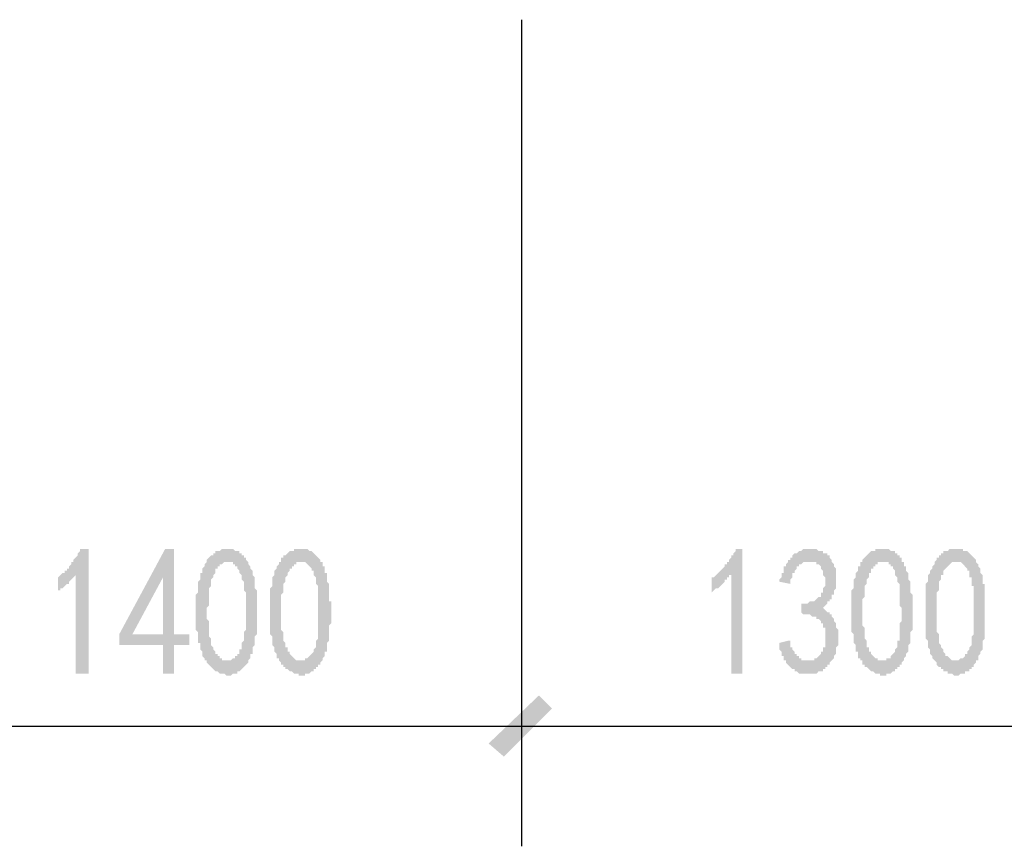
# Model space of a CAD drawing. Extents: x 24885 to 105697, y -3406 to 212186.
# Drawn here: x 44215 to 46244, y 125660 to 127363 of the extents above; entities that cross this region are included whole.
import ezdxf

# ---------------------------------------------------------------- set-up
doc = ezdxf.new("R2010")
doc.units = 0
doc.header["$LTSCALE"] = 1000
doc.header["$MEASUREMENT"] = 0
doc.layers.add('PDF_PUB_DIM', color=3, linetype='Continuous')

msp = doc.modelspace()

# ---------------------------------------------------------------- hatches: boundary and pattern name
at = {"layer": 'PDF_PUB_DIM', "transparency": 33554559}
for points in [[(44330.2, 126223.2), (44330.2, 126218.7), (44330.2, 126218.7), (44325.7, 126214.2), (44325.7, 126214.2), (44321.2, 126209.7), (44321.2, 126209.7), (44316.7, 126205.2), (44316.7, 126200.7), (44312.2, 126200.7), (44307.7, 126196.2), (44307.7, 126196.2), (44303.1, 126191.7), (44303.1, 126191.7), (44298.6, 126191.7), (44298.6, 126187.2), (44294.1, 126187.2), (44294.1, 126182.7), (44294.1, 126214.2), (44294.1, 126214.2), (44298.6, 126218.7), (44298.6, 126218.7), (44303.1, 126223.2), (44307.7, 126223.2), (44307.7, 126227.7), (44312.2, 126227.7), (44312.2, 126232.2), (44316.7, 126232.2), (44316.7, 126236.7), (44321.2, 126241.2), (44321.2, 126241.2), (44321.2, 126245.7), (44325.7, 126245.7), (44325.7, 126250.2), (44330.2, 126254.7), (44330.2, 126254.7), (44334.7, 126259.3), (44334.7, 126259.3), (44334.7, 126263.8), (44339.2, 126268.3), (44339.2, 126268.3), (44339.2, 126272.8), (44357.2, 126272.8), (44357.2, 126016.1), (44330.2, 126016.1)], [(45681.2, 126223.2), (45681.2, 126218.7), (45676.7, 126218.7), (45676.7, 126214.2), (45672.2, 126214.2), (45672.2, 126209.7), (45667.7, 126209.7), (45667.7, 126205.2), (45663.2, 126200.7), (45663.2, 126200.7), (45658.7, 126196.2), (45658.7, 126196.2), (45654.2, 126191.7), (45654.2, 126191.7), (45649.6, 126191.7), (45645.1, 126187.2), (45645.1, 126187.2), (45640.6, 126182.7), (45640.6, 126214.2), (45645.1, 126214.2), (45649.6, 126218.7), (45649.6, 126218.7), (45654.2, 126223.2), (45654.2, 126223.2), (45658.7, 126227.7), (45658.7, 126227.7), (45663.2, 126232.2), (45663.2, 126232.2), (45667.7, 126236.7), (45667.7, 126241.2), (45672.2, 126241.2), (45672.2, 126245.7), (45676.7, 126245.7), (45676.7, 126250.2), (45681.2, 126254.7), (45681.2, 126254.7), (45681.2, 126259.3), (45685.7, 126259.3), (45685.7, 126263.8), (45690.2, 126268.3), (45690.2, 126268.3), (45690.2, 126272.8), (45703.7, 126272.8), (45703.7, 126016.1), (45681.2, 126016.1)], [(45780.2, 126079.1), (45798.3, 126083.6), (45802.8, 126083.6), (45802.8, 126079.1), (45802.8, 126074.6), (45802.8, 126070.1), (45807.3, 126070.1), (45807.3, 126065.6), (45811.8, 126061.1), (45811.8, 126061.1), (45811.8, 126056.6), (45816.3, 126056.6), (45816.3, 126052.1), (45820.8, 126052.1), (45820.8, 126047.6), (45825.3, 126047.6), (45825.3, 126043.1), (45829.8, 126043.1), (45834.3, 126043.1), (45834.3, 126043.1), (45838.8, 126043.1), (45843.3, 126043.1), (45843.3, 126043.1), (45847.8, 126043.1), (45847.8, 126043.1), (45852.3, 126043.1), (45852.3, 126047.6), (45856.8, 126047.6), (45856.8, 126047.6), (45861.3, 126052.1), (45861.3, 126052.1), (45865.8, 126056.6), (45865.8, 126061.1), (45865.8, 126061.1), (45870.3, 126061.1), (45870.3, 126065.6), (45870.3, 126070.1), (45874.8, 126070.1), (45874.8, 126074.6), (45874.8, 126079.1), (45874.8, 126083.6), (45874.8, 126083.6), (45874.8, 126088.1), (45874.8, 126092.6), (45874.8, 126092.6), (45874.8, 126097.1), (45874.8, 126101.6), (45874.8, 126106.1), (45874.8, 126110.6), (45870.3, 126110.6), (45870.3, 126115.1), (45870.3, 126119.6), (45865.8, 126119.6), (45865.8, 126124.1), (45865.8, 126124.1), (45861.3, 126128.7), (45861.3, 126128.7), (45856.8, 126128.7), (45856.8, 126133.2), (45852.3, 126133.2), (45847.8, 126133.2), (45847.8, 126133.2), (45843.3, 126137.7), (45843.3, 126137.7), (45838.8, 126137.7), (45834.3, 126137.7), (45829.8, 126137.7), (45825.3, 126142.2), (45825.3, 126160.2), (45829.8, 126160.2), (45834.3, 126160.2), (45838.8, 126160.2), (45838.8, 126160.2), (45843.3, 126164.7), (45847.8, 126164.7), (45847.8, 126164.7), (45852.3, 126164.7), (45856.8, 126169.2), (45856.8, 126169.2), (45861.3, 126173.7), (45861.3, 126173.7), (45861.3, 126173.7), (45865.8, 126173.7), (45865.8, 126178.2), (45865.8, 126182.7), (45870.3, 126182.7), (45870.3, 126187.2), (45870.3, 126191.7), (45870.3, 126191.7), (45874.8, 126196.2), (45874.8, 126200.7), (45874.8, 126205.2), (45874.8, 126209.7), (45874.8, 126209.7), (45874.8, 126214.2), (45870.3, 126218.7), (45870.3, 126223.2), (45870.3, 126223.2), (45870.3, 126227.7), (45865.8, 126232.2), (45865.8, 126232.2), (45865.8, 126236.7), (45861.3, 126241.2), (45861.3, 126241.2), (45856.8, 126241.2), (45856.8, 126245.7), (45852.3, 126245.7), (45847.8, 126245.7), (45847.8, 126245.7), (45843.3, 126245.7), (45843.3, 126245.7), (45838.8, 126245.7), (45834.3, 126245.7), (45834.3, 126245.7), (45829.8, 126245.7), (45829.8, 126245.7), (45825.3, 126241.2), (45825.3, 126241.2), (45820.8, 126241.2), (45820.8, 126236.7), (45816.3, 126236.7), (45816.3, 126232.2), (45816.3, 126232.2), (45811.8, 126227.7), (45811.8, 126223.2), (45807.3, 126223.2), (45807.3, 126218.7), (45807.3, 126214.2), (45802.8, 126209.7), (45802.8, 126205.2), (45802.8, 126200.7), (45780.2, 126205.2), (45780.2, 126209.7), (45784.8, 126214.2), (45784.8, 126218.7), (45784.8, 126223.2), (45789.3, 126223.2), (45789.3, 126227.7), (45789.3, 126232.2), (45789.3, 126236.7), (45793.8, 126236.7), (45793.8, 126241.2), (45798.3, 126245.7), (45798.3, 126245.7), (45798.3, 126250.2), (45802.8, 126250.2), (45802.8, 126254.7), (45807.3, 126254.7), (45807.3, 126259.3), (45807.3, 126259.3), (45811.8, 126263.8), (45816.3, 126263.8), (45816.3, 126263.8), (45820.8, 126268.3), (45820.8, 126268.3), (45825.3, 126268.3), (45829.8, 126272.8), (45829.8, 126272.8), (45834.3, 126272.8), (45838.8, 126272.8), (45838.8, 126272.8), (45843.3, 126272.8), (45847.8, 126272.8), (45852.3, 126272.8), (45852.3, 126272.8), (45856.8, 126272.8), (45856.8, 126272.8), (45861.3, 126268.3), (45865.8, 126268.3), (45865.8, 126268.3), (45870.3, 126268.3), (45870.3, 126263.8), (45874.8, 126263.8), (45879.3, 126263.8), (45879.3, 126259.3), (45883.8, 126259.3), (45883.8, 126254.7), (45888.3, 126250.2), (45888.3, 126250.2), (45888.3, 126245.7), (45892.8, 126241.2), (45892.8, 126241.2), (45892.8, 126236.7), (45892.8, 126236.7), (45897.3, 126232.2), (45897.3, 126227.7), (45897.3, 126227.7), (45897.3, 126223.2), (45897.3, 126218.7), (45897.3, 126214.2), (45897.3, 126209.7), (45897.3, 126209.7), (45897.3, 126205.2), (45897.3, 126200.7), (45897.3, 126196.2), (45897.3, 126191.7), (45897.3, 126191.7), (45892.8, 126187.2), (45892.8, 126187.2), (45892.8, 126182.7), (45892.8, 126178.2), (45888.3, 126178.2), (45888.3, 126173.7), (45888.3, 126169.2), (45883.8, 126169.2), (45883.8, 126164.7), (45879.3, 126164.7), (45879.3, 126160.2), (45874.8, 126155.7), (45874.8, 126155.7), (45870.3, 126151.2), (45870.3, 126151.2), (45870.3, 126151.2), (45874.8, 126146.7), (45874.8, 126146.7), (45879.3, 126142.2), (45883.8, 126142.2), (45883.8, 126137.7), (45888.3, 126137.7), (45888.3, 126133.2), (45888.3, 126133.2), (45892.8, 126128.7), (45892.8, 126124.1), (45892.8, 126124.1), (45897.3, 126119.6), (45897.3, 126119.6), (45897.3, 126115.1), (45897.3, 126110.6), (45897.3, 126110.6), (45901.8, 126106.1), (45901.8, 126101.6), (45901.8, 126097.1), (45901.8, 126092.6), (45901.8, 126088.1), (45901.8, 126083.6), (45901.8, 126079.1), (45901.8, 126079.1), (45901.8, 126074.6), (45897.3, 126070.1), (45897.3, 126065.6), (45897.3, 126065.6), (45897.3, 126061.1), (45897.3, 126056.6), (45892.8, 126052.1), (45892.8, 126052.1), (45892.8, 126047.6), (45888.3, 126043.1), (45888.3, 126043.1), (45883.8, 126038.6), (45883.8, 126034.1), (45879.3, 126034.1), (45879.3, 126029.6), (45879.3, 126029.6), (45874.8, 126029.6), (45874.8, 126025.1), (45870.3, 126025.1), (45870.3, 126020.6), (45865.8, 126020.6), (45865.8, 126020.6), (45861.3, 126020.6), (45856.8, 126016.1), (45856.8, 126016.1), (45852.3, 126016.1), (45847.8, 126016.1), (45847.8, 126016.1), (45843.3, 126016.1), (45838.8, 126016.1), (45838.8, 126016.1), (45834.3, 126016.1), (45834.3, 126016.1), (45829.8, 126016.1), (45825.3, 126016.1), (45825.3, 126016.1), (45820.8, 126016.1), (45816.3, 126020.6), (45816.3, 126020.6), (45811.8, 126020.6), (45811.8, 126025.1), (45807.3, 126025.1), (45807.3, 126025.1), (45802.8, 126029.6), (45802.8, 126029.6), (45798.3, 126034.1), (45798.3, 126034.1), (45793.8, 126038.6), (45793.8, 126038.6), (45793.8, 126043.1), (45789.3, 126043.1), (45789.3, 126047.6), (45789.3, 126052.1), (45784.8, 126052.1), (45784.8, 126056.6), (45784.8, 126061.1), (45780.2, 126065.6), (45780.2, 126065.6), (45780.2, 126070.1), (45780.2, 126074.6), (45780.2, 126079.1), (45780.2, 126079.1)]]:
    msp.add_hatch(color=7, dxfattribs=at).paths.add_polyline_path(points)
h = msp.add_hatch(color=7, dxfattribs=at)
h.paths.add_polyline_path([(44510.3, 126074.6), (44420.2, 126074.6), (44420.2, 126097.1), (44514.8, 126272.8), (44532.8, 126272.8), (44532.8, 126097.1), (44564.3, 126097.1), (44564.3, 126074.6), (44532.8, 126074.6), (44532.8, 126016.1), (44510.3, 126016.1)], flags=0)
h.paths.add_polyline_path([(44510.3, 126097.1), (44510.3, 126214.2), (44447.3, 126097.1)], flags=0)
h = msp.add_hatch(color=7, dxfattribs=at)
h.paths.add_polyline_path([(44577.9, 126160.2), (44577.9, 126164.7), (44577.9, 126169.2), (44577.9, 126173.7), (44577.9, 126178.2), (44582.4, 126182.7), (44582.4, 126182.7), (44582.4, 126187.2), (44582.4, 126191.7), (44582.4, 126196.2), (44582.4, 126200.7), (44582.4, 126205.2), (44582.4, 126205.2), (44586.9, 126209.7), (44586.9, 126214.2), (44586.9, 126214.2), (44586.9, 126218.7), (44586.9, 126223.2), (44591.4, 126223.2), (44591.4, 126227.7), (44591.4, 126232.2), (44595.9, 126236.7), (44595.9, 126236.7), (44595.9, 126241.2), (44600.4, 126245.7), (44600.4, 126245.7), (44600.4, 126250.2), (44604.9, 126254.7), (44604.9, 126254.7), (44609.4, 126259.3), (44609.4, 126259.3), (44613.9, 126259.3), (44613.9, 126263.8), (44618.4, 126263.8), (44618.4, 126268.3), (44622.9, 126268.3), (44622.9, 126268.3), (44627.4, 126268.3), (44631.9, 126272.8), (44631.9, 126272.8), (44636.4, 126272.8), (44640.9, 126272.8), (44640.9, 126272.8), (44645.4, 126272.8), (44649.9, 126272.8), (44649.9, 126272.8), (44654.4, 126272.8), (44654.4, 126272.8), (44658.9, 126268.3), (44663.4, 126268.3), (44663.4, 126268.3), (44667.9, 126268.3), (44667.9, 126263.8), (44672.4, 126263.8), (44672.4, 126259.3), (44676.9, 126259.3), (44676.9, 126254.7), (44681.4, 126254.7), (44681.4, 126250.2), (44685.9, 126245.7), (44685.9, 126245.7), (44685.9, 126241.2), (44690.4, 126236.7), (44690.4, 126236.7), (44690.4, 126232.2), (44694.9, 126227.7), (44694.9, 126223.2), (44694.9, 126223.2), (44694.9, 126218.7), (44699.4, 126214.2), (44699.4, 126209.7), (44699.4, 126205.2), (44699.4, 126200.7), (44699.4, 126200.7), (44699.4, 126196.2), (44699.4, 126196.2), (44699.4, 126191.7), (44703.9, 126187.2), (44703.9, 126182.7), (44703.9, 126182.7), (44703.9, 126178.2), (44703.9, 126173.7), (44703.9, 126169.2), (44703.9, 126164.7), (44703.9, 126164.7), (44703.9, 126160.2), (44703.9, 126155.7), (44703.9, 126151.2), (44703.9, 126146.7), (44703.9, 126142.2), (44703.9, 126137.7), (44703.9, 126133.2), (44703.9, 126128.7), (44703.9, 126128.7), (44703.9, 126124.1), (44703.9, 126119.6), (44703.9, 126115.1), (44703.9, 126110.6), (44703.9, 126106.1), (44703.9, 126101.6), (44703.9, 126097.1), (44699.4, 126092.6), (44699.4, 126092.6), (44699.4, 126088.1), (44699.4, 126083.6), (44699.4, 126079.1), (44699.4, 126074.6), (44699.4, 126074.6), (44694.9, 126070.1), (44694.9, 126065.6), (44694.9, 126061.1), (44694.9, 126061.1), (44694.9, 126056.6), (44690.4, 126056.6), (44690.4, 126052.1), (44690.4, 126047.6), (44685.9, 126043.1), (44685.9, 126043.1), (44685.9, 126038.6), (44681.4, 126034.1), (44681.4, 126034.1), (44676.9, 126029.6), (44676.9, 126029.6), (44672.4, 126025.1), (44672.4, 126025.1), (44667.9, 126020.6), (44667.9, 126020.6), (44663.4, 126020.6), (44663.4, 126016.1), (44658.9, 126016.1), (44654.4, 126016.1), (44654.4, 126016.1), (44649.9, 126011.6), (44645.4, 126011.6), (44645.4, 126011.6), (44640.9, 126011.6), (44640.9, 126011.6), (44636.4, 126016.1), (44631.9, 126016.1), (44631.9, 126016.1), (44627.4, 126016.1), (44622.9, 126020.6), (44622.9, 126020.6), (44622.9, 126020.6), (44618.4, 126020.6), (44613.9, 126025.1), (44613.9, 126025.1), (44609.4, 126029.6), (44609.4, 126029.6), (44604.9, 126034.1), (44604.9, 126034.1), (44600.4, 126038.6), (44600.4, 126043.1), (44595.9, 126043.1), (44595.9, 126047.6), (44595.9, 126047.6), (44591.4, 126052.1), (44591.4, 126052.1), (44591.4, 126056.6), (44591.4, 126061.1), (44591.4, 126061.1), (44586.9, 126065.6), (44586.9, 126070.1), (44586.9, 126074.6), (44586.9, 126079.1), (44582.4, 126079.1), (44582.4, 126083.6), (44582.4, 126088.1), (44582.4, 126092.6), (44582.4, 126097.1), (44582.4, 126097.1), (44582.4, 126101.6), (44582.4, 126101.6), (44577.9, 126106.1), (44577.9, 126110.6), (44577.9, 126110.6), (44577.9, 126115.1), (44577.9, 126119.6), (44577.9, 126124.1), (44577.9, 126128.7), (44577.9, 126128.7), (44577.9, 126133.2), (44577.9, 126137.7), (44577.9, 126142.2), (44577.9, 126146.7), (44577.9, 126151.2), (44577.9, 126155.7), (44577.9, 126160.2)], flags=0)
h.paths.add_polyline_path([(44604.9, 126169.2), (44604.9, 126164.7), (44604.9, 126160.2), (44604.9, 126155.7), (44600.4, 126151.2), (44600.4, 126146.7), (44600.4, 126142.2), (44600.4, 126137.7), (44600.4, 126137.7), (44600.4, 126133.2), (44600.4, 126128.7), (44604.9, 126124.1), (44604.9, 126119.6), (44604.9, 126115.1), (44604.9, 126115.1), (44604.9, 126110.6), (44604.9, 126106.1), (44604.9, 126101.6), (44604.9, 126101.6), (44604.9, 126097.1), (44604.9, 126097.1), (44604.9, 126092.6), (44609.4, 126088.1), (44609.4, 126083.6), (44609.4, 126079.1), (44609.4, 126074.6), (44613.9, 126070.1), (44613.9, 126070.1), (44613.9, 126065.6), (44618.4, 126061.1), (44618.4, 126061.1), (44618.4, 126056.6), (44622.9, 126056.6), (44622.9, 126052.1), (44627.4, 126052.1), (44627.4, 126052.1), (44627.4, 126047.6), (44631.9, 126047.6), (44631.9, 126043.1), (44636.4, 126043.1), (44640.9, 126043.1), (44640.9, 126043.1), (44645.4, 126043.1), (44645.4, 126043.1), (44649.9, 126043.1), (44654.4, 126047.6), (44654.4, 126047.6), (44654.4, 126047.6), (44658.9, 126047.6), (44658.9, 126052.1), (44663.4, 126052.1), (44663.4, 126056.6), (44667.9, 126056.6), (44667.9, 126061.1), (44667.9, 126065.6), (44672.4, 126065.6), (44672.4, 126070.1), (44672.4, 126074.6), (44672.4, 126079.1), (44676.9, 126083.6), (44676.9, 126083.6), (44676.9, 126088.1), (44676.9, 126092.6), (44676.9, 126097.1), (44676.9, 126097.1), (44676.9, 126101.6), (44681.4, 126106.1), (44681.4, 126110.6), (44681.4, 126115.1), (44681.4, 126119.6), (44681.4, 126124.1), (44681.4, 126124.1), (44681.4, 126128.7), (44681.4, 126133.2), (44681.4, 126137.7), (44681.4, 126137.7), (44681.4, 126142.2), (44681.4, 126146.7), (44681.4, 126151.2), (44681.4, 126155.7), (44681.4, 126160.2), (44681.4, 126164.7), (44681.4, 126164.7), (44681.4, 126169.2), (44681.4, 126173.7), (44681.4, 126178.2), (44681.4, 126182.7), (44681.4, 126182.7), (44676.9, 126187.2), (44676.9, 126191.7), (44676.9, 126196.2), (44676.9, 126196.2), (44676.9, 126200.7), (44676.9, 126205.2), (44672.4, 126209.7), (44672.4, 126214.2), (44672.4, 126214.2), (44672.4, 126218.7), (44667.9, 126223.2), (44667.9, 126227.7), (44667.9, 126227.7), (44663.4, 126232.2), (44663.4, 126236.7), (44658.9, 126236.7), (44658.9, 126241.2), (44654.4, 126241.2), (44654.4, 126245.7), (44649.9, 126245.7), (44649.9, 126245.7), (44645.4, 126245.7), (44645.4, 126245.7), (44640.9, 126245.7), (44640.9, 126245.7), (44636.4, 126245.7), (44636.4, 126245.7), (44631.9, 126241.2), (44627.4, 126241.2), (44627.4, 126236.7), (44622.9, 126236.7), (44622.9, 126232.2), (44618.4, 126232.2), (44618.4, 126227.7), (44618.4, 126223.2), (44618.4, 126223.2), (44613.9, 126218.7), (44613.9, 126218.7), (44613.9, 126214.2), (44609.4, 126209.7), (44609.4, 126209.7), (44609.4, 126205.2), (44609.4, 126200.7), (44609.4, 126196.2), (44604.9, 126191.7), (44604.9, 126187.2), (44604.9, 126187.2), (44604.9, 126182.7), (44604.9, 126178.2), (44604.9, 126173.7), (44604.9, 126169.2)], flags=0)
h = msp.add_hatch(color=7, dxfattribs=at)
h.paths.add_polyline_path([(44731, 126160.2), (44731, 126164.7), (44731, 126169.2), (44731, 126173.7), (44731, 126178.2), (44731, 126182.7), (44731, 126182.7), (44731, 126187.2), (44731, 126191.7), (44735.5, 126196.2), (44735.5, 126200.7), (44735.5, 126205.2), (44735.5, 126205.2), (44735.5, 126209.7), (44735.5, 126214.2), (44735.5, 126214.2), (44740, 126218.7), (44740, 126223.2), (44740, 126223.2), (44740, 126227.7), (44744.5, 126232.2), (44744.5, 126236.7), (44744.5, 126236.7), (44749, 126241.2), (44749, 126245.7), (44753.5, 126245.7), (44753.5, 126250.2), (44753.5, 126254.7), (44758, 126254.7), (44758, 126259.3), (44762.5, 126259.3), (44762.5, 126259.3), (44767, 126263.8), (44767, 126263.8), (44771.5, 126268.3), (44771.5, 126268.3), (44776, 126268.3), (44780.5, 126268.3), (44780.5, 126272.8), (44785, 126272.8), (44785, 126272.8), (44789.5, 126272.8), (44794, 126272.8), (44794, 126272.8), (44798.5, 126272.8), (44803, 126272.8), (44803, 126272.8), (44807.5, 126272.8), (44812, 126268.3), (44812, 126268.3), (44816.5, 126268.3), (44816.5, 126268.3), (44821, 126263.8), (44821, 126263.8), (44825.5, 126259.3), (44825.5, 126259.3), (44830, 126254.7), (44830, 126254.7), (44834.5, 126250.2), (44834.5, 126245.7), (44839, 126245.7), (44839, 126241.2), (44839, 126236.7), (44843.6, 126236.7), (44843.6, 126232.2), (44843.6, 126227.7), (44843.6, 126223.2), (44848.1, 126223.2), (44848.1, 126218.7), (44848.1, 126214.2), (44848.1, 126209.7), (44848.1, 126205.2), (44852.6, 126200.7), (44852.6, 126200.7), (44852.6, 126196.2), (44852.6, 126196.2), (44852.6, 126191.7), (44852.6, 126187.2), (44852.6, 126182.7), (44852.6, 126182.7), (44852.6, 126178.2), (44852.6, 126173.7), (44852.6, 126169.2), (44852.6, 126164.7), (44857.1, 126164.7), (44857.1, 126160.2), (44857.1, 126155.7), (44857.1, 126151.2), (44857.1, 126146.7), (44857.1, 126142.2), (44857.1, 126137.7), (44857.1, 126133.2), (44857.1, 126128.7), (44857.1, 126128.7), (44857.1, 126124.1), (44857.1, 126119.6), (44852.6, 126115.1), (44852.6, 126110.6), (44852.6, 126106.1), (44852.6, 126101.6), (44852.6, 126097.1), (44852.6, 126092.6), (44852.6, 126092.6), (44852.6, 126088.1), (44852.6, 126083.6), (44848.1, 126079.1), (44848.1, 126074.6), (44848.1, 126074.6), (44848.1, 126070.1), (44848.1, 126065.6), (44848.1, 126061.1), (44843.6, 126061.1), (44843.6, 126056.6), (44843.6, 126056.6), (44843.6, 126052.1), (44839, 126047.6), (44839, 126043.1), (44839, 126043.1), (44834.5, 126038.6), (44834.5, 126034.1), (44830, 126034.1), (44830, 126029.6), (44825.5, 126029.6), (44825.5, 126025.1), (44821, 126025.1), (44821, 126020.6), (44816.5, 126020.6), (44816.5, 126020.6), (44812, 126016.1), (44812, 126016.1), (44807.5, 126016.1), (44803, 126016.1), (44803, 126011.6), (44798.5, 126011.6), (44794, 126011.6), (44794, 126011.6), (44789.5, 126011.6), (44789.5, 126016.1), (44785, 126016.1), (44780.5, 126016.1), (44780.5, 126016.1), (44776, 126020.6), (44771.5, 126020.6), (44771.5, 126020.6), (44771.5, 126020.6), (44767, 126025.1), (44762.5, 126025.1), (44762.5, 126029.6), (44758, 126029.6), (44758, 126034.1), (44753.5, 126034.1), (44753.5, 126038.6), (44749, 126043.1), (44749, 126043.1), (44749, 126047.6), (44744.5, 126047.6), (44744.5, 126052.1), (44744.5, 126052.1), (44744.5, 126056.6), (44740, 126061.1), (44740, 126061.1), (44740, 126065.6), (44740, 126070.1), (44735.5, 126074.6), (44735.5, 126079.1), (44735.5, 126079.1), (44735.5, 126083.6), (44735.5, 126088.1), (44735.5, 126092.6), (44731, 126097.1), (44731, 126097.1), (44731, 126101.6), (44731, 126101.6), (44731, 126106.1), (44731, 126110.6), (44731, 126110.6), (44731, 126115.1), (44731, 126119.6), (44731, 126124.1), (44731, 126128.7), (44731, 126128.7), (44731, 126133.2), (44731, 126137.7), (44731, 126142.2), (44731, 126146.7), (44731, 126151.2), (44731, 126155.7), (44731, 126160.2)], flags=0)
h.paths.add_polyline_path([(44753.5, 126169.2), (44753.5, 126164.7), (44753.5, 126160.2), (44753.5, 126155.7), (44753.5, 126151.2), (44753.5, 126146.7), (44753.5, 126142.2), (44753.5, 126137.7), (44753.5, 126137.7), (44753.5, 126133.2), (44753.5, 126128.7), (44753.5, 126124.1), (44753.5, 126119.6), (44753.5, 126115.1), (44753.5, 126115.1), (44753.5, 126110.6), (44753.5, 126106.1), (44758, 126101.6), (44758, 126101.6), (44758, 126097.1), (44758, 126097.1), (44758, 126092.6), (44758, 126088.1), (44758, 126083.6), (44762.5, 126079.1), (44762.5, 126074.6), (44762.5, 126070.1), (44767, 126070.1), (44767, 126065.6), (44767, 126061.1), (44771.5, 126061.1), (44771.5, 126056.6), (44771.5, 126056.6), (44776, 126052.1), (44776, 126052.1), (44776, 126052.1), (44780.5, 126047.6), (44780.5, 126047.6), (44785, 126043.1), (44789.5, 126043.1), (44789.5, 126043.1), (44794, 126043.1), (44794, 126043.1), (44798.5, 126043.1), (44803, 126043.1), (44803, 126047.6), (44803, 126047.6), (44807.5, 126047.6), (44807.5, 126047.6), (44812, 126052.1), (44812, 126052.1), (44816.5, 126056.6), (44816.5, 126056.6), (44821, 126061.1), (44821, 126065.6), (44821, 126065.6), (44825.5, 126070.1), (44825.5, 126074.6), (44825.5, 126079.1), (44825.5, 126083.6), (44825.5, 126083.6), (44830, 126088.1), (44830, 126092.6), (44830, 126097.1), (44830, 126097.1), (44830, 126101.6), (44830, 126106.1), (44830, 126110.6), (44830, 126115.1), (44830, 126119.6), (44830, 126124.1), (44830, 126124.1), (44830, 126128.7), (44830, 126133.2), (44830, 126137.7), (44830, 126137.7), (44830, 126142.2), (44830, 126146.7), (44830, 126151.2), (44830, 126155.7), (44830, 126160.2), (44830, 126164.7), (44830, 126164.7), (44830, 126169.2), (44830, 126173.7), (44830, 126178.2), (44830, 126182.7), (44830, 126182.7), (44830, 126187.2), (44830, 126191.7), (44830, 126196.2), (44830, 126196.2), (44825.5, 126200.7), (44825.5, 126205.2), (44825.5, 126209.7), (44825.5, 126214.2), (44825.5, 126214.2), (44821, 126218.7), (44821, 126223.2), (44821, 126227.7), (44816.5, 126227.7), (44816.5, 126232.2), (44812, 126236.7), (44812, 126236.7), (44807.5, 126241.2), (44807.5, 126241.2), (44803, 126245.7), (44803, 126245.7), (44798.5, 126245.7), (44798.5, 126245.7), (44794, 126245.7), (44794, 126245.7), (44789.5, 126245.7), (44789.5, 126245.7), (44785, 126245.7), (44785, 126241.2), (44780.5, 126241.2), (44780.5, 126236.7), (44776, 126236.7), (44776, 126232.2), (44771.5, 126232.2), (44771.5, 126227.7), (44767, 126223.2), (44767, 126223.2), (44767, 126218.7), (44767, 126218.7), (44762.5, 126214.2), (44762.5, 126209.7), (44762.5, 126209.7), (44762.5, 126205.2), (44758, 126200.7), (44758, 126196.2), (44758, 126191.7), (44758, 126187.2), (44758, 126187.2), (44758, 126182.7), (44753.5, 126178.2), (44753.5, 126173.7), (44753.5, 126169.2)], flags=0)
h = msp.add_hatch(color=7, dxfattribs=at)
h.paths.add_polyline_path([(45928.9, 126160.2), (45928.9, 126164.7), (45928.9, 126169.2), (45928.9, 126173.7), (45928.9, 126178.2), (45928.9, 126182.7), (45928.9, 126182.7), (45928.9, 126187.2), (45933.4, 126191.7), (45933.4, 126196.2), (45933.4, 126200.7), (45933.4, 126205.2), (45933.4, 126205.2), (45933.4, 126209.7), (45937.9, 126214.2), (45937.9, 126214.2), (45937.9, 126218.7), (45937.9, 126223.2), (45937.9, 126223.2), (45942.4, 126227.7), (45942.4, 126232.2), (45942.4, 126236.7), (45946.9, 126236.7), (45946.9, 126241.2), (45946.9, 126245.7), (45951.4, 126245.7), (45951.4, 126250.2), (45955.9, 126254.7), (45955.9, 126254.7), (45960.4, 126259.3), (45960.4, 126259.3), (45960.4, 126259.3), (45964.9, 126263.8), (45964.9, 126263.8), (45969.4, 126268.3), (45969.4, 126268.3), (45973.9, 126268.3), (45978.4, 126268.3), (45978.4, 126272.8), (45982.9, 126272.8), (45987.4, 126272.8), (45987.4, 126272.8), (45991.9, 126272.8), (45996.4, 126272.8), (45996.4, 126272.8), (46000.9, 126272.8), (46005.4, 126272.8), (46005.4, 126272.8), (46009.9, 126268.3), (46009.9, 126268.3), (46014.4, 126268.3), (46018.9, 126268.3), (46018.9, 126263.8), (46023.4, 126263.8), (46023.4, 126259.3), (46027.9, 126259.3), (46027.9, 126254.7), (46032.4, 126254.7), (46032.4, 126250.2), (46032.4, 126245.7), (46036.9, 126245.7), (46036.9, 126241.2), (46036.9, 126236.7), (46041.4, 126236.7), (46041.4, 126232.2), (46041.4, 126227.7), (46045.9, 126223.2), (46045.9, 126223.2), (46045.9, 126218.7), (46045.9, 126214.2), (46045.9, 126209.7), (46050.4, 126205.2), (46050.4, 126200.7), (46050.4, 126200.7), (46050.4, 126196.2), (46050.4, 126196.2), (46050.4, 126191.7), (46050.4, 126187.2), (46050.4, 126182.7), (46050.4, 126182.7), (46055, 126178.2), (46055, 126173.7), (46055, 126169.2), (46055, 126164.7), (46055, 126164.7), (46055, 126160.2), (46055, 126155.7), (46055, 126151.2), (46055, 126146.7), (46055, 126142.2), (46055, 126137.7), (46055, 126133.2), (46055, 126128.7), (46055, 126128.7), (46055, 126124.1), (46055, 126119.6), (46055, 126115.1), (46055, 126110.6), (46055, 126106.1), (46050.4, 126101.6), (46050.4, 126097.1), (46050.4, 126092.6), (46050.4, 126092.6), (46050.4, 126088.1), (46050.4, 126083.6), (46050.4, 126079.1), (46045.9, 126074.6), (46045.9, 126074.6), (46045.9, 126070.1), (46045.9, 126065.6), (46045.9, 126061.1), (46045.9, 126061.1), (46041.4, 126056.6), (46041.4, 126056.6), (46041.4, 126052.1), (46036.9, 126047.6), (46036.9, 126043.1), (46036.9, 126043.1), (46032.4, 126038.6), (46032.4, 126034.1), (46027.9, 126034.1), (46027.9, 126029.6), (46023.4, 126029.6), (46023.4, 126025.1), (46018.9, 126025.1), (46018.9, 126020.6), (46014.4, 126020.6), (46014.4, 126020.6), (46009.9, 126016.1), (46009.9, 126016.1), (46005.4, 126016.1), (46000.9, 126016.1), (46000.9, 126011.6), (45996.4, 126011.6), (45996.4, 126011.6), (45991.9, 126011.6), (45987.4, 126011.6), (45987.4, 126016.1), (45982.9, 126016.1), (45978.4, 126016.1), (45978.4, 126016.1), (45973.9, 126020.6), (45973.9, 126020.6), (45969.4, 126020.6), (45969.4, 126020.6), (45964.9, 126025.1), (45964.9, 126025.1), (45960.4, 126029.6), (45955.9, 126029.6), (45955.9, 126034.1), (45951.4, 126034.1), (45951.4, 126038.6), (45951.4, 126043.1), (45946.9, 126043.1), (45946.9, 126047.6), (45942.4, 126047.6), (45942.4, 126052.1), (45942.4, 126052.1), (45942.4, 126056.6), (45942.4, 126061.1), (45937.9, 126061.1), (45937.9, 126065.6), (45937.9, 126070.1), (45937.9, 126074.6), (45933.4, 126079.1), (45933.4, 126079.1), (45933.4, 126083.6), (45933.4, 126088.1), (45933.4, 126092.6), (45933.4, 126097.1), (45933.4, 126097.1), (45928.9, 126101.6), (45928.9, 126101.6), (45928.9, 126106.1), (45928.9, 126110.6), (45928.9, 126110.6), (45928.9, 126115.1), (45928.9, 126119.6), (45928.9, 126124.1), (45928.9, 126128.7), (45928.9, 126128.7), (45928.9, 126133.2), (45928.9, 126137.7), (45928.9, 126142.2), (45928.9, 126146.7), (45928.9, 126151.2), (45928.9, 126155.7), (45928.9, 126160.2)], flags=0)
h.paths.add_polyline_path([(45951.4, 126169.2), (45951.4, 126164.7), (45951.4, 126160.2), (45951.4, 126155.7), (45951.4, 126151.2), (45951.4, 126146.7), (45951.4, 126142.2), (45951.4, 126137.7), (45951.4, 126137.7), (45951.4, 126133.2), (45951.4, 126128.7), (45951.4, 126124.1), (45951.4, 126119.6), (45951.4, 126115.1), (45951.4, 126115.1), (45955.9, 126110.6), (45955.9, 126106.1), (45955.9, 126101.6), (45955.9, 126101.6), (45955.9, 126097.1), (45955.9, 126097.1), (45955.9, 126092.6), (45955.9, 126088.1), (45960.4, 126083.6), (45960.4, 126079.1), (45960.4, 126074.6), (45960.4, 126070.1), (45964.9, 126070.1), (45964.9, 126065.6), (45964.9, 126061.1), (45969.4, 126061.1), (45969.4, 126056.6), (45969.4, 126056.6), (45973.9, 126052.1), (45973.9, 126052.1), (45973.9, 126052.1), (45978.4, 126047.6), (45982.9, 126047.6), (45982.9, 126043.1), (45987.4, 126043.1), (45987.4, 126043.1), (45991.9, 126043.1), (45996.4, 126043.1), (45996.4, 126043.1), (46000.9, 126043.1), (46000.9, 126047.6), (46005.4, 126047.6), (46005.4, 126047.6), (46009.9, 126047.6), (46009.9, 126052.1), (46009.9, 126052.1), (46014.4, 126056.6), (46014.4, 126056.6), (46018.9, 126061.1), (46018.9, 126065.6), (46018.9, 126065.6), (46023.4, 126070.1), (46023.4, 126074.6), (46023.4, 126079.1), (46023.4, 126083.6), (46027.9, 126083.6), (46027.9, 126088.1), (46027.9, 126092.6), (46027.9, 126097.1), (46027.9, 126097.1), (46027.9, 126101.6), (46027.9, 126106.1), (46027.9, 126110.6), (46027.9, 126115.1), (46027.9, 126119.6), (46032.4, 126124.1), (46032.4, 126124.1), (46032.4, 126128.7), (46032.4, 126133.2), (46032.4, 126137.7), (46032.4, 126137.7), (46032.4, 126142.2), (46032.4, 126146.7), (46032.4, 126151.2), (46027.9, 126155.7), (46027.9, 126160.2), (46027.9, 126164.7), (46027.9, 126164.7), (46027.9, 126169.2), (46027.9, 126173.7), (46027.9, 126178.2), (46027.9, 126182.7), (46027.9, 126182.7), (46027.9, 126187.2), (46027.9, 126191.7), (46027.9, 126196.2), (46027.9, 126196.2), (46027.9, 126200.7), (46023.4, 126205.2), (46023.4, 126209.7), (46023.4, 126214.2), (46023.4, 126214.2), (46018.9, 126218.7), (46018.9, 126223.2), (46018.9, 126227.7), (46018.9, 126227.7), (46014.4, 126232.2), (46014.4, 126236.7), (46009.9, 126236.7), (46009.9, 126241.2), (46005.4, 126241.2), (46005.4, 126245.7), (46000.9, 126245.7), (45996.4, 126245.7), (45996.4, 126245.7), (45996.4, 126245.7), (45991.9, 126245.7), (45987.4, 126245.7), (45987.4, 126245.7), (45982.9, 126245.7), (45982.9, 126241.2), (45978.4, 126241.2), (45978.4, 126236.7), (45973.9, 126236.7), (45973.9, 126232.2), (45969.4, 126232.2), (45969.4, 126227.7), (45969.4, 126223.2), (45964.9, 126223.2), (45964.9, 126218.7), (45964.9, 126218.7), (45964.9, 126214.2), (45960.4, 126209.7), (45960.4, 126209.7), (45960.4, 126205.2), (45960.4, 126200.7), (45955.9, 126196.2), (45955.9, 126191.7), (45955.9, 126187.2), (45955.9, 126187.2), (45955.9, 126182.7), (45955.9, 126178.2), (45955.9, 126173.7), (45951.4, 126169.2)], flags=0)
h = msp.add_hatch(color=7, dxfattribs=at)
h.paths.add_polyline_path([(46082, 126160.2), (46082, 126164.7), (46082, 126169.2), (46082, 126173.7), (46082, 126178.2), (46082, 126182.7), (46082, 126182.7), (46082, 126187.2), (46082, 126191.7), (46082, 126196.2), (46082, 126200.7), (46086.5, 126205.2), (46086.5, 126205.2), (46086.5, 126209.7), (46086.5, 126214.2), (46086.5, 126214.2), (46086.5, 126218.7), (46091, 126223.2), (46091, 126223.2), (46091, 126227.7), (46095.5, 126232.2), (46095.5, 126236.7), (46095.5, 126236.7), (46100, 126241.2), (46100, 126245.7), (46100, 126245.7), (46104.5, 126250.2), (46104.5, 126254.7), (46109, 126254.7), (46109, 126259.3), (46109, 126259.3), (46113.5, 126259.3), (46113.5, 126263.8), (46118, 126263.8), (46118, 126268.3), (46122.5, 126268.3), (46127, 126268.3), (46127, 126268.3), (46131.5, 126272.8), (46136, 126272.8), (46136, 126272.8), (46140.5, 126272.8), (46145, 126272.8), (46145, 126272.8), (46149.5, 126272.8), (46154, 126272.8), (46154, 126272.8), (46158.5, 126272.8), (46158.5, 126268.3), (46163, 126268.3), (46167.5, 126268.3), (46167.5, 126268.3), (46172, 126263.8), (46172, 126263.8), (46176.5, 126259.3), (46176.5, 126259.3), (46181, 126254.7), (46181, 126254.7), (46185.5, 126250.2), (46185.5, 126245.7), (46185.5, 126245.7), (46190.1, 126241.2), (46190.1, 126236.7), (46190.1, 126236.7), (46194.6, 126232.2), (46194.6, 126227.7), (46194.6, 126223.2), (46194.6, 126223.2), (46199.1, 126218.7), (46199.1, 126214.2), (46199.1, 126209.7), (46199.1, 126205.2), (46199.1, 126200.7), (46203.6, 126200.7), (46203.6, 126196.2), (46203.6, 126196.2), (46203.6, 126191.7), (46203.6, 126187.2), (46203.6, 126182.7), (46203.6, 126182.7), (46203.6, 126178.2), (46203.6, 126173.7), (46203.6, 126169.2), (46203.6, 126164.7), (46203.6, 126164.7), (46203.6, 126160.2), (46203.6, 126155.7), (46203.6, 126151.2), (46203.6, 126146.7), (46203.6, 126142.2), (46203.6, 126137.7), (46203.6, 126133.2), (46203.6, 126128.7), (46203.6, 126128.7), (46203.6, 126124.1), (46203.6, 126119.6), (46203.6, 126115.1), (46203.6, 126110.6), (46203.6, 126106.1), (46203.6, 126101.6), (46203.6, 126097.1), (46203.6, 126092.6), (46203.6, 126092.6), (46203.6, 126088.1), (46199.1, 126083.6), (46199.1, 126079.1), (46199.1, 126074.6), (46199.1, 126074.6), (46199.1, 126070.1), (46199.1, 126065.6), (46194.6, 126061.1), (46194.6, 126061.1), (46194.6, 126056.6), (46194.6, 126056.6), (46190.1, 126052.1), (46190.1, 126047.6), (46190.1, 126043.1), (46185.5, 126043.1), (46185.5, 126038.6), (46181, 126034.1), (46181, 126034.1), (46181, 126029.6), (46176.5, 126029.6), (46176.5, 126025.1), (46172, 126025.1), (46172, 126020.6), (46167.5, 126020.6), (46163, 126020.6), (46163, 126016.1), (46158.5, 126016.1), (46158.5, 126016.1), (46154, 126016.1), (46149.5, 126011.6), (46149.5, 126011.6), (46145, 126011.6), (46145, 126011.6), (46140.5, 126011.6), (46136, 126016.1), (46136, 126016.1), (46131.5, 126016.1), (46127, 126016.1), (46127, 126020.6), (46122.5, 126020.6), (46122.5, 126020.6), (46118, 126020.6), (46118, 126025.1), (46113.5, 126025.1), (46113.5, 126029.6), (46109, 126029.6), (46104.5, 126034.1), (46104.5, 126034.1), (46104.5, 126038.6), (46100, 126043.1), (46100, 126043.1), (46095.5, 126047.6), (46095.5, 126047.6), (46095.5, 126052.1), (46095.5, 126052.1), (46091, 126056.6), (46091, 126061.1), (46091, 126061.1), (46091, 126065.6), (46086.5, 126070.1), (46086.5, 126074.6), (46086.5, 126079.1), (46086.5, 126079.1), (46086.5, 126083.6), (46082, 126088.1), (46082, 126092.6), (46082, 126097.1), (46082, 126097.1), (46082, 126101.6), (46082, 126101.6), (46082, 126106.1), (46082, 126110.6), (46082, 126110.6), (46082, 126115.1), (46082, 126119.6), (46082, 126124.1), (46082, 126128.7), (46082, 126128.7), (46082, 126133.2), (46082, 126137.7), (46082, 126142.2), (46082, 126146.7), (46082, 126151.2), (46082, 126155.7), (46082, 126160.2)], flags=0)
h.paths.add_polyline_path([(46104.5, 126169.2), (46104.5, 126164.7), (46104.5, 126160.2), (46104.5, 126155.7), (46104.5, 126151.2), (46104.5, 126146.7), (46104.5, 126142.2), (46104.5, 126137.7), (46104.5, 126137.7), (46104.5, 126133.2), (46104.5, 126128.7), (46104.5, 126124.1), (46104.5, 126119.6), (46104.5, 126115.1), (46104.5, 126115.1), (46104.5, 126110.6), (46104.5, 126106.1), (46104.5, 126101.6), (46104.5, 126101.6), (46109, 126097.1), (46109, 126097.1), (46109, 126092.6), (46109, 126088.1), (46109, 126083.6), (46109, 126079.1), (46113.5, 126074.6), (46113.5, 126070.1), (46113.5, 126070.1), (46118, 126065.6), (46118, 126061.1), (46118, 126061.1), (46122.5, 126056.6), (46122.5, 126056.6), (46122.5, 126052.1), (46127, 126052.1), (46127, 126052.1), (46131.5, 126047.6), (46131.5, 126047.6), (46136, 126043.1), (46136, 126043.1), (46140.5, 126043.1), (46145, 126043.1), (46145, 126043.1), (46149.5, 126043.1), (46149.5, 126043.1), (46154, 126047.6), (46154, 126047.6), (46158.5, 126047.6), (46158.5, 126047.6), (46163, 126052.1), (46163, 126052.1), (46163, 126056.6), (46167.5, 126056.6), (46167.5, 126061.1), (46172, 126065.6), (46172, 126065.6), (46172, 126070.1), (46176.5, 126074.6), (46176.5, 126079.1), (46176.5, 126083.6), (46176.5, 126083.6), (46176.5, 126088.1), (46176.5, 126092.6), (46181, 126097.1), (46181, 126097.1), (46181, 126101.6), (46181, 126106.1), (46181, 126110.6), (46181, 126115.1), (46181, 126119.6), (46181, 126124.1), (46181, 126124.1), (46181, 126128.7), (46181, 126133.2), (46181, 126137.7), (46181, 126137.7), (46181, 126142.2), (46181, 126146.7), (46181, 126151.2), (46181, 126155.7), (46181, 126160.2), (46181, 126164.7), (46181, 126164.7), (46181, 126169.2), (46181, 126173.7), (46181, 126178.2), (46181, 126182.7), (46181, 126182.7), (46181, 126187.2), (46181, 126191.7), (46181, 126196.2), (46176.5, 126196.2), (46176.5, 126200.7), (46176.5, 126205.2), (46176.5, 126209.7), (46176.5, 126214.2), (46172, 126214.2), (46172, 126218.7), (46172, 126223.2), (46172, 126227.7), (46167.5, 126227.7), (46167.5, 126232.2), (46163, 126236.7), (46163, 126236.7), (46158.5, 126241.2), (46158.5, 126241.2), (46154, 126245.7), (46154, 126245.7), (46149.5, 126245.7), (46145, 126245.7), (46145, 126245.7), (46145, 126245.7), (46140.5, 126245.7), (46136, 126245.7), (46136, 126245.7), (46131.5, 126241.2), (46131.5, 126241.2), (46127, 126236.7), (46127, 126236.7), (46122.5, 126232.2), (46122.5, 126232.2), (46118, 126227.7), (46118, 126223.2), (46118, 126223.2), (46118, 126218.7), (46113.5, 126218.7), (46113.5, 126214.2), (46113.5, 126209.7), (46113.5, 126209.7), (46109, 126205.2), (46109, 126200.7), (46109, 126196.2), (46109, 126191.7), (46109, 126187.2), (46109, 126187.2), (46104.5, 126182.7), (46104.5, 126178.2), (46104.5, 126173.7), (46104.5, 126169.2)], flags=0)

# ---------------------------------------------------------------- linework, layer by layer
at = {"layer": 'PDF_PUB_DIM', "lineweight": 25}
for points in [[(45248.9, 127362.6), (45248.9, 125660.3)], [(33098.8, 125908), (36498.8, 125908), (37345.5, 125908), (38746, 125908), (39146.8, 125908), (40547.4, 125908), (41398.5, 125908), (42047, 125908), (43447.5, 125908), (43848.3, 125908), (45248.9, 125908), (46545.8, 125908), (47946.4, 125908), (48347.2, 125908)]]:
    msp.add_lwpolyline(points, dxfattribs=at)
at = {"layer": 'PDF_PUB_DIM', "transparency": 33554559}
for points in [[(45181.3, 125872), (45212.8, 125844.9), (45284.9, 125971)], [(45212.8, 125844.9), (45284.9, 125971), (45311.9, 125944)]]:
    msp.add_solid(points, dxfattribs=at)

doc.saveas('drawing.dxf')
